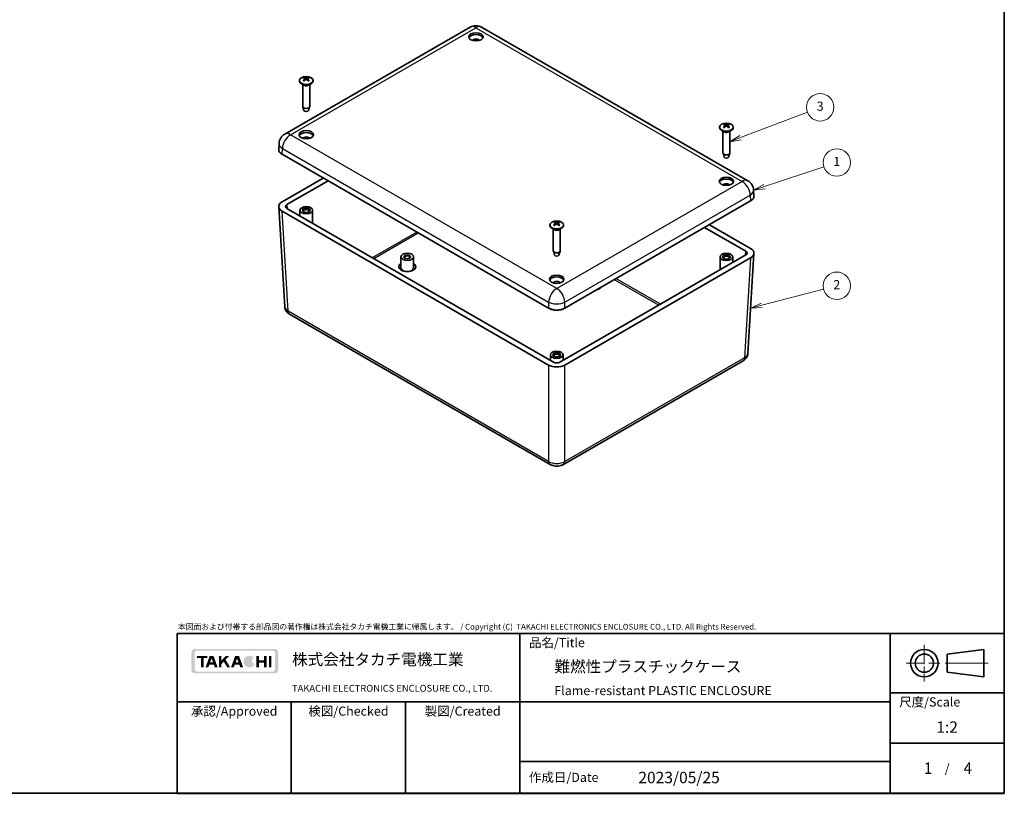
# Model space of a CAD drawing. Units: millimetres. Extents: x 29 to 3773, y 16 to 719.
# Drawn here: x 380 to 811, y 16 to 355 of the extents above; entities that cross this region are included whole.
import ezdxf
from ezdxf.enums import TextEntityAlignment as Align

# ---------------------------------------------------------------- set-up
doc = ezdxf.new("R2010")
doc.units = ezdxf.units.MM
doc.header["$LTSCALE"] = 2
doc.linetypes.add('CHAIN', pattern=[0.3543, 0.2362, -0.0295, 0.0591, -0.0295])
for name, color, linetype, lineweight in [('Border (ISO)', 7, 'Continuous', 35), ('Title (ISO)', 7, 'Continuous', 35), ('Visible (ISO)', 7, 'Continuous', 35), ('Visible Narrow (ISO)', 7, 'Continuous', 25)]:
    doc.layers.add(name, color=color, linetype=linetype, lineweight=lineweight)
doc.layers.add('Hatch (ISO)', color=1, linetype='Continuous', lineweight=18, true_color=0xff0000)
doc.layers.add('Symbol (TK)', color=100, linetype='Continuous', lineweight=18, true_color=0x00ff3f)
doc.styles.add('Note Text (TK)', font='MS PGothic.ttf')
doc.styles.add('Note Text (TK2)', font='MS PGothic.ttf')
doc.styles.add('takachi1', font='MS PGothic.ttf', dxfattribs={"height": 2.5})
doc.styles.add('文字スタイル67', font='arial.ttf')

# ---------------------------------------------------------------- blocks, each defined once
blk = doc.blocks.new('図面枠 tk図枠')
at = {"layer": 'Border (ISO)'}
for p in [(405.5, 289), (14.5, 8)]:
    blk.add_line(p, (405.5, 8), dxfattribs=at)
blk = doc.blocks.new('表題欄 tk表題欄')
at = {"layer": 'Hatch (ISO)'}
h = blk.add_hatch(color=256, dxfattribs=at)
edge = h.paths.add_edge_path(flags=0)
edge.add_arc((95.58, 236.3), 0.596, 270, 360)
edge.add_line((96.17, 236.3), (96.17, 239.71))
edge.add_arc((95.58, 239.71), 0.596, 0, 90)
edge.add_line((95.58, 240.31), (79.14, 240.31))
edge.add_arc((79.14, 239.71), 0.596, 90, 180)
edge.add_line((78.54, 239.71), (78.54, 236.3))
edge.add_arc((79.14, 236.3), 0.596, 180, 270)
edge.add_line((79.14, 235.7), (95.58, 235.7))
edge = h.paths.add_edge_path()
edge.add_line((77.84, 239.96), (77.84, 236.05))
edge.add_arc((78.54, 236.05), 0.702, 180, 270)
edge.add_line((78.54, 235.35), (96.17, 235.35))
edge.add_arc((96.17, 236.05), 0.702, 270, 360)
edge.add_line((96.87, 236.05), (96.87, 239.96))
edge.add_arc((96.17, 239.96), 0.702, 0, 90)
edge.add_line((96.17, 240.66), (78.54, 240.66))
edge.add_arc((78.54, 239.96), 0.702, 90, 180)
for points in [[(79.07, 239.15), (79.07, 238.66), (79.92, 238.66), (79.92, 236.66), (80.51, 236.66), (80.51, 238.66), (81.36, 238.66), (81.36, 239.15)], [(85.68, 236.66), (84.94, 237.89), (84.42, 237.32), (84.42, 236.66), (83.9, 236.66), (83.9, 239.15), (84.42, 239.15), (84.42, 238.1), (85.39, 239.15), (86.11, 239.15), (85.32, 238.3), (86.3, 236.66)], [(92.09, 239.15), (92.09, 236.66), (92.61, 236.66), (92.61, 237.66), (93.77, 237.66), (93.77, 236.66), (94.29, 236.66), (94.29, 239.15), (93.77, 239.15), (93.77, 238.15), (92.61, 238.15), (92.61, 239.15)], [(94.84, 239.15), (94.84, 236.66), (95.36, 236.66), (95.36, 239.15)]]:
    blk.add_hatch(color=256, dxfattribs=at).paths.add_polyline_path(points)
h = blk.add_hatch(color=256, dxfattribs=at)
h.paths.add_polyline_path([(82.59, 237.71), (81.95, 237.71), (82.27, 238.58)], flags=0)
h.paths.add_polyline_path([(82.78, 237.2), (81.76, 237.2), (81.57, 236.66), (80.95, 236.66), (81.86, 239.15), (82.68, 239.15), (83.59, 236.66), (82.98, 236.66)])
h = blk.add_hatch(color=256, dxfattribs=at)
h.paths.add_polyline_path([(87.53, 237.71), (88.16, 237.71), (87.85, 238.58)], flags=0)
h.paths.add_polyline_path([(87.14, 236.66), (87.34, 237.2), (88.35, 237.2), (88.55, 236.66), (89.17, 236.66), (88.25, 239.15), (87.44, 239.15), (86.52, 236.66)])
h = blk.add_hatch(color=256, dxfattribs=at)
edge = h.paths.add_edge_path()
edge.add_arc((90.52, 237.9), 1.27, 38.5505, 336.582)
edge.add_line((91.69, 237.4), (91.17, 237.62))
edge.add_ellipse((90.52, 237.9), major_axis=(0, -0.8), ratio=0.867347, start_angle=124.651, end_angle=429.4109, ccw=False)
edge.add_line((91.09, 238.36), (91.52, 238.7))
at = {"layer": 'Title (ISO)'}
for p, q in [((74.71, 244.05), (255.71, 244.05)), ((74.71, 209.05), (74.71, 244.05)), ((149.71, 244.05), (149.71, 209.05)), ((230.71, 244.05), (230.71, 209.05)), ((255.71, 244.05), (255.71, 209.05)), ((243.21, 239.55), (251.21, 240.55)), ((243.21, 239.55), (243.21, 235.55)), ((251.21, 234.55), (251.21, 240.55)), ((243.21, 235.55), (251.21, 234.55)), ((230.71, 231.05), (255.71, 231.05)), ((74.71, 229.05), (230.71, 229.05)), ((99.71, 229.05), (99.71, 209.05)), ((124.71, 229.05), (124.71, 209.05)), ((230.71, 220.05), (255.71, 220.05)), ((149.71, 216.05), (230.71, 216.05)), ((255.71, 209.05), (74.71, 209.05))]:
    blk.add_line(p, q, dxfattribs=at)
at = {"layer": 'Title (ISO)', "color": 4, "linetype": 'CHAIN', "lineweight": 18, "ltscale": 8.88956, "true_color": 0x00ffff}
blk.add_line((238.21, 241.55), (238.21, 233.55), dxfattribs=at)
at = {"layer": 'Title (ISO)', "color": 4, "linetype": 'CHAIN', "lineweight": 18, "ltscale": 20.001633, "true_color": 0x00ffff}
blk.add_line((252.21, 237.55), (234.21, 237.55), dxfattribs=at)
at = {"layer": 'Title (ISO)'}
for radius in [3, 2]:
    blk.add_circle((238.21, 237.55), radius, dxfattribs=at)
at = {"layer": 'Title (ISO)', "color": 1, "true_color": 0xff0000, "char_height": 2, "line_spacing_factor": 1.5, "style": 'Note Text (TK)'}
for s, insert, attachment_point in [('\\fＭＳ Ｐゴシック|b0|i0;\\H2.0000;品名/Title', (151.71, 242.05), 4), ('\\fＭＳ Ｐゴシック|b0|i0;\\H2.0000;尺度/Scale', (232.71, 229.05), 4), ('\\fＭＳ Ｐゴシック|b0|i0;\\H2.0000;承認/Approved', (87.21, 227.05), 5), ('\\fＭＳ Ｐゴシック|b0|i0;\\H2.0000;検図/Checked', (112.21, 227.05), 5), ('\\fＭＳ Ｐゴシック|b0|i0;\\H2.0000;製図/Created', (137.21, 227.05), 5), ('\\fＭＳ Ｐゴシック|b0|i0;\\H2.0000;作成日/Date', (151.71, 212.55), 4)]:
    blk.add_mtext(s, dxfattribs=dict(at, insert=insert, attachment_point=attachment_point))
at = {"layer": 'Title (ISO)', "color": 7, "line_spacing_factor": 1.5, "style": 'Note Text (TK)'}
for s, insert, char_height, attachment_point in [('株式会社タカチ電機工業', (99.87, 238.05), 2.5, 4), ('\\fArial|b0|i0;\\H1.4986;TAKACHI ELECTRONICS ENCLOSURE CO., LTD.', (99.87, 232.05), 1.4986, 4), ('\\fＭＳ Ｐゴシック|b0|i0;\\H2.0000;/', (243.21, 214.55), 2, 5)]:
    blk.add_mtext(s, dxfattribs=dict(at, insert=insert, char_height=char_height, attachment_point=attachment_point))
at = {"layer": 'Title (ISO)', "color": 7}
for tag, p, height, style in [('<品名>_001', (157.28, 235.56), 2.5, 'Note Text (TK)'), ('<Title>_001', (157.25, 230.55), 2, '文字スタイル67'), ('<尺度>_001', (240.82, 222.3), 2.5, 'Note Text (TK)'), ('<ページ_No.>_001', (238.1, 213.3), 2.5, 'Note Text (TK)'), ('<総ページ数>_001', (246.79, 213.3), 2.5, 'Note Text (TK)'), ('作成日_001', (175.66, 211.26), 2.5, 'Note Text (TK)')]:
    blk.add_attdef(tag, p, '', height=height, dxfattribs=dict(at, style=style))
at = {"layer": 'Title (ISO)', "color": 7, "style": 'Note Text (TK)'}
blk.add_attdef('<承認>', text='', height=2.5, dxfattribs=at).set_placement((87.21, 217.05), align=Align.MIDDLE_CENTER)
blk = doc.blocks.new('バルーン1')
at = {"layer": 'Symbol (TK)', "color": 100, "true_color": 0x00ff40}
for p, q in [((347.78, 151.56), (362.41, 157.13)), ((347.6, 152.02), (345.45, 150.67)), ((347.78, 151.56), (345.45, 150.67)), ((345.45, 150.67), (347.96, 151.09))]:
    blk.add_line(p, q, dxfattribs=at)
at = {"layer": 'Symbol (TK)'}
blk.add_circle((365.21, 158.2), 3, dxfattribs=at)
at = {"layer": 'Symbol (TK)', "color": 7, "insert": (365.21, 158.19), "char_height": 2, "attachment_point": 5, "style": 'Note Text (TK2)'}
blk.add_mtext('3', dxfattribs=at)
blk = doc.blocks.new('バルーン2')
at = {"layer": 'Symbol (TK)', "color": 100, "true_color": 0x00ff40}
for p, q in [((353.02, 140.84), (366.01, 145.17)), ((352.87, 141.31), (350.65, 140.05)), ((353.02, 140.84), (350.65, 140.05)), ((350.65, 140.05), (353.18, 140.37))]:
    blk.add_line(p, q, dxfattribs=at)
at = {"layer": 'Symbol (TK)'}
blk.add_circle((368.85, 146.12), 3, dxfattribs=at)
at = {"layer": 'Symbol (TK)', "color": 7, "insert": (368.85, 146.09), "char_height": 2, "attachment_point": 5, "style": 'Note Text (TK2)'}
blk.add_mtext('1', dxfattribs=at)
blk = doc.blocks.new('バルーン3')
at = {"layer": 'Symbol (TK)', "color": 100, "true_color": 0x00ff40}
for p, q in [((352.43, 114.87), (365.96, 118.39)), ((352.3, 115.35), (350.01, 114.24)), ((352.43, 114.87), (350.01, 114.24)), ((350.01, 114.24), (352.55, 114.38))]:
    blk.add_line(p, q, dxfattribs=at)
at = {"layer": 'Symbol (TK)'}
blk.add_circle((368.85, 119.14), 3, dxfattribs=at)
at = {"layer": 'Symbol (TK)', "color": 7, "insert": (368.85, 119.12), "char_height": 2, "attachment_point": 5, "style": 'Note Text (TK2)'}
blk.add_mtext('2', dxfattribs=at)

msp = doc.modelspace()

# ---------------------------------------------------------------- linework, layer by layer
at = {"layer": 'Visible (ISO)'}
for p, q in [((496.1248, 304.6401), (577.2897, 351.5006)), ((582.2897, 351.5006), (698.8098, 284.2277)), ((502.5434, 328.1525), (502.5434, 327.9484)), ((505.035, 328.8706), (505.0922, 328.338)), ((506.0518, 328.8669), (505.9943, 328.331)), ((508.5434, 328.1525), (508.5434, 327.9484)), ((504.4621, 326.1232), (503.4221, 326.7236)), ((504.0434, 326.3649), (504.0434, 316.8032)), ((506.6248, 326.1232), (507.6648, 326.7236)), ((507.0434, 326.3649), (507.0434, 316.8032)), ((504.5525, 314.9918), (504.0644, 316.6588)), ((506.5344, 314.9918), (507.0225, 316.6588)), ((686.3912, 307.7401), (686.3912, 307.536)), ((688.3098, 305.7108), (687.2699, 306.3112)), ((687.8912, 305.9525), (687.8912, 296.3908)), ((688.8829, 308.4643), (688.9396, 307.9369)), ((689.8995, 308.4483), (689.8413, 307.9068)), ((690.4726, 305.7108), (691.5125, 306.3112)), ((690.8912, 305.9525), (690.8912, 296.3908)), ((692.3912, 307.7401), (692.3912, 307.536)), ((493.4736, 297.9611), (493.634, 300.6118)), ((611.6116, 228.457), (494.9347, 295.8205)), ((688.4003, 294.5794), (687.9122, 296.2464)), ((690.3821, 294.5794), (690.8702, 296.2464)), ((494.9347, 274.9973), (512.9681, 285.4089)), ((497.0599, 273.7733), (515.0907, 284.1834)), ((701.461, 277.5487), (701.3007, 280.1994)), ((493.4736, 272.8567), (496.1231, 229.0534)), ((613.7316, 204.7809), (497.0599, 272.1413)), ((700, 275.4081), (618.6784, 228.457)), ((611.6116, 203.5539), (494.9347, 270.9173)), ((502.7934, 268.8311), (502.7934, 271.3243)), ((508.2934, 265.6556), (508.2934, 271.3243)), ((612.145, 264.874), (612.145, 264.6699)), ((614.0636, 262.8447), (613.0237, 263.4451)), ((613.645, 263.0864), (613.645, 253.5247)), ((614.637, 265.6039), (614.6931, 265.0809)), ((615.653, 265.5766), (615.5943, 265.0298)), ((616.2264, 262.8447), (617.2663, 263.4451)), ((616.645, 263.0864), (616.645, 253.5247)), ((618.145, 264.874), (618.145, 264.6699)), ((679.844, 263.771), (697.8748, 253.3609)), ((681.9666, 264.9965), (700, 254.5849)), ((546.9876, 250.9527), (546.9876, 246.2171)), ((552.4876, 250.9527), (552.4876, 246.2171)), ((614.154, 251.7134), (613.666, 253.3804)), ((616.1359, 251.7134), (616.624, 253.3804)), ((697.8748, 251.7289), (616.5583, 204.7809)), ((700, 250.5049), (618.6784, 203.5539)), ((686.6412, 245.2432), (686.6412, 250.9119)), ((692.1412, 248.4186), (692.1412, 250.9119)), ((701.461, 252.4443), (698.8116, 208.641)), ((611.6116, 228.457), (611.963, 228.2541)), ((618.327, 228.2541), (618.6784, 228.457)), ((498.202, 225.8607), (612.2316, 160.0256)), ((612.395, 205.5526), (612.395, 208.0458)), ((617.895, 205.5526), (617.895, 208.0458)), ((618.0583, 160.0256), (696.7326, 205.4483))]:
    msp.add_line(p, q, dxfattribs=at)
for centre, start, end in [((579.7897, 347.1705), 60, 120), ((498.6248, 300.31), 120, 176.538708), ((696.3098, 279.8975), 3.461292, 60)]:
    msp.add_arc(centre, 5, start, end, dxfattribs=at)
for centre, major_axis in [((579.7897, 347.2585), (-3.15, 0)), ((505.5434, 328.1525), (3, 0)), ((505.5434, 304.3924), (-3.15, 0)), ((689.3912, 307.7401), (3, 0)), ((689.3912, 283.98), (-3.15, 0)), ((505.5434, 271.3243), (-2.75, 0)), ((505.5434, 271.3243), (-1.7, 0)), ((615.145, 264.874), (3, 0)), ((549.7376, 250.9527), (-2.75, 0)), ((549.7376, 250.9527), (-1.45, 0)), ((689.3912, 250.9119), (-2.75, 0)), ((689.3912, 250.9119), (-1.7, 0)), ((615.145, 241.114), (-3.15, 0)), ((615.145, 208.0458), (-2.75, 0)), ((615.145, 208.0458), (-1.7, 0))]:
    msp.add_ellipse(centre, major_axis=major_axis, ratio=0.57735027, dxfattribs=at)
for centre, major_axis, ratio, start_param, end_param in [((579.7897, 346.442), (3.15, 0), 0.57735027, 0.22640768, 2.91518497), ((579.7897, 345.2581), (-1.7, 0), 0.57735027, 3.5773526, 5.84742536), ((505.5434, 327.9484), (3, 0), 0.57735027, 3.14159265, 6.28318531), ((505.6658, 324.3353), (-2.1984, -5.0388), 0.60237058, 3.95460528, 4.16478059), ((505.6668, 324.4652), (2.8998, -4.6704), 0.49655511, 2.43318747, 2.64336278), ((505.4314, 324.4717), (3.2756, 4.4151), 0.55178597, 0.94445707, 1.15463239), ((505.4304, 324.3299), (-2.5343, 4.8785), 0.64768198, 5.61895145, 5.82912676), ((505.6565, 324.4712), (3.2413, -4.4402), 0.5470432, 1.99195975, 2.20213506), ((505.6554, 324.3293), (-2.5722, -4.8586), 0.65242475, 3.59995875, 3.81013406), ((505.4201, 324.3359), (-2.1626, 5.0542), 0.59719389, 5.2634909, 5.47366621), ((505.4211, 324.4658), (2.9331, 4.6496), 0.5017318, 0.50254471, 0.71272002), ((505.5434, 316.8032), (1.5, 0), 0.57735027, 3.14159267, 6.28318531), ((505.5434, 315.0886), (-1.005, 0), 0.57735027, 0.1674567, 2.97413595), ((689.3912, 307.536), (3, 0), 0.57735027, 3.14159265, 6.28318531), ((689.5119, 303.9218), (-2.2582, -5.0122), 0.61088542, 3.96057914, 4.17075446), ((689.5161, 304.0518), (2.8448, -4.7042), 0.48785907, 2.44022004, 2.65039535), ((689.281, 304.0602), (3.3326, 4.3721), 0.55957119, 0.95292717, 1.16310249), ((689.2764, 303.9184), (-2.4718, 4.9104), 0.63969899, 5.62592236, 5.83609767), ((689.506, 304.0578), (3.1846, -4.4811), 0.5390602, 2.00011481, 2.21029012), ((689.5014, 303.916), (-2.6357, -4.8244), 0.66020998, 3.60731448, 3.81748979), ((689.2663, 303.9245), (-2.1037, 5.079), 0.58849786, 5.2691364, 5.47931172), ((689.2705, 304.0544), (2.9886, 4.6141), 0.51024664, 0.50986082, 0.72003613), ((505.5434, 303.5759), (3.15, 0), 0.57735027, 0.22640768, 2.91518497), ((505.5434, 302.392), (-1.7, 0), 0.57735027, 3.5773526, 5.84742536), ((498.4767, 297.8605), (-5.0061, 0), 0.5766475, 6.24832118, 7.06797448), ((689.3912, 296.3908), (1.5, 0), 0.57735027, 3.14159265, 6.28318531), ((689.3912, 294.6761), (-1.005, 0), 0.57735027, 0.1674567, 2.97413595), ((689.3912, 283.1635), (3.15, 0), 0.57735027, 0.22640768, 2.91518497), ((689.3912, 281.9796), (-1.7, 0), 0.57735027, 3.5773526, 5.84742536), ((696.458, 277.4481), (5.0061, 0), 0.5766475, 5.49839613, 6.31804944), ((498.4767, 272.9573), (-5.0061, 0), 0.5766475, 5.49839613, 7.06797448), ((498.4767, 272.9573), (-2.0024, 0), 0.5766475, 5.49839613, 7.06797448), ((505.5434, 270.9161), (1.2, 0), 0.57735027, 5.6890495, 10.01891377), ((615.145, 264.6699), (3, 0), 0.57735027, 3.14159265, 6.28318531), ((615.2642, 261.0549), (-2.3131, -4.9872), 0.61851617, 3.96618632, 4.17636163), ((615.2713, 261.1847), (2.795, -4.7339), 0.47986787, 2.44645504, 2.65663035), ((615.0364, 261.195), (3.3846, 4.332), 0.56653071, 0.9607912, 1.17096652), ((615.0286, 261.0532), (-2.4156, 4.9383), 0.63234603, 5.63205001, 5.84222532), ((615.2614, 261.1909), (3.1333, -4.5171), 0.53170725, 2.00735206, 2.21752737), ((615.2536, 261.0491), (-2.6938, -4.7922), 0.66716949, 3.61420795, 3.82438326), ((615.0187, 261.0594), (-2.0507, 5.1007), 0.58050666, 5.27409008, 5.48426539), ((615.0258, 261.1892), (3.0393, 4.5809), 0.51787738, 0.51665996, 0.72683527), ((696.458, 252.5449), (5.0061, 0), 0.5766475, 5.49839613, 7.06797448), ((549.7376, 250.7078), (1.15, 0), 0.57735027, 5.62095727, 10.087006), ((615.145, 253.5247), (1.5, 0), 0.57735027, 3.14159265, 6.28318531), ((615.145, 251.8101), (-1.005, 0), 0.57735027, 0.1674567, 2.97413595), ((689.3912, 250.5037), (1.2, 0), 0.57735027, 5.6890495, 10.01891377), ((696.458, 252.5449), (2.0024, 0), 0.5766475, 5.49839613, 7.06797448), ((549.7376, 246.6253), (3.75, 0), 0.57735027, 2.3940083, 7.03076966), ((615.145, 240.2975), (3.15, 0), 0.57735027, 0.22640768, 2.91518497), ((615.145, 239.1135), (-1.7, 0), 0.57735027, 3.5773526, 5.84742536), ((631.0549, 238.4603), (-3.75, 0), 0.57735027, 1.98898647, 2.72340251), ((615.145, 230.502), (5, 0), 0.5780539, 3.9275998, 5.49717816), ((615.145, 230.0913), (4.5, 0), 0.57735027, 3.92699082, 5.49778714), ((615.145, 207.6376), (1.2, 0), 0.57735027, 5.6890495, 10.01891377), ((615.145, 205.5988), (-5, 0), 0.5780539, 0.78600715, 2.3555855), ((615.145, 205.5988), (-2, 0), 0.5780539, 0.78600715, 2.3555855)]:
    msp.add_ellipse(centre, major_axis=major_axis, ratio=ratio, start_param=start_param, end_param=end_param, dxfattribs=at)
for points, knots in [([(504.219, 328.0893), (504.2252, 328.0958), (504.2324, 328.1016), (504.247, 328.1107), (504.2568, 328.1144), (504.2724, 328.116), (504.281, 328.1143), (504.2886, 328.1099), (504.2899, 328.109), (504.2912, 328.108)], [0.0116129883, 0.0116129883, 0.0116129883, 0.0116129883, 0.0144214186, 0.0144214186, 0.0180463258, 0.0180463258, 0.021619959, 0.021619959, 0.022385173, 0.022385173, 0.022385173, 0.022385173]), ([(504.568, 327.9432), (504.5542, 327.9495), (504.5407, 327.9559), (504.5052, 327.9734), (504.4835, 327.9847), (504.4415, 328.0078), (504.4211, 328.0197), (504.3817, 328.044), (504.3626, 328.0564), (504.3259, 328.0819), (504.3082, 328.0948), (504.2912, 328.108)], [4.593556586, 4.593556586, 4.593556586, 4.593556586, 4.627600399, 4.627600399, 4.684324956, 4.684324956, 4.741049513, 4.741049513, 4.79777407, 4.79777407, 4.854498626, 4.854498626, 4.854498626, 4.854498626]), ([(504.5388, 329.434), (504.5459, 329.4328), (504.5539, 329.4299), (504.5696, 329.4215), (504.5799, 329.4136), (504.5956, 329.3971), (504.6039, 329.3856), (504.6141, 329.3667), (504.6184, 329.3565), (504.6211, 329.347)], [0.0116129883, 0.0116129883, 0.0116129883, 0.0116129883, 0.0144214186, 0.0144214186, 0.0180463258, 0.0180463258, 0.021619959, 0.021619959, 0.0245028983, 0.0245028983, 0.0245028983, 0.0245028983]), ([(504.9735, 328.9488), (504.9936, 328.9381), (505.0107, 328.9238), (505.0322, 328.8913), (505.0367, 328.873), (505.0338, 328.8377), (505.0263, 328.8184), (505.0022, 328.7859), (504.9882, 328.7723), (504.9721, 328.7603)], [0, 0, 0, 0, 0.0090900953, 0.0090900953, 0.0181801906, 0.0181801906, 0.0272821747, 0.0272821747, 0.0342911218, 0.0342911218, 0.0342911218, 0.0342911218]), ([(505.3778, 328.5241), (505.4003, 328.538), (505.4283, 328.5497), (505.4889, 328.5646), (505.5215, 328.5677), (505.582, 328.5658), (505.6141, 328.5606), (505.6657, 328.544), (505.6865, 328.5343), (505.7042, 328.5233)], [0, 0, 0, 0, 0.0090900953, 0.0090900953, 0.0181801906, 0.0181801906, 0.0272821747, 0.0272821747, 0.0342911218, 0.0342911218, 0.0342911218, 0.0342911218]), ([(505.7091, 329.1822), (505.6866, 329.1729), (505.6586, 329.1649), (505.598, 329.1549), (505.5654, 329.1529), (505.5048, 329.1542), (505.4728, 329.1578), (505.4212, 329.169), (505.4004, 329.1755), (505.3827, 329.183)], [0, 0, 0, 0, 0.0090900953, 0.0090900953, 0.0181801906, 0.0181801906, 0.0272821747, 0.0272821747, 0.0342911218, 0.0342911218, 0.0342911218, 0.0342911218]), ([(506.1134, 328.7575), (506.0933, 328.7728), (506.0762, 328.7909), (506.0547, 328.8283), (506.0502, 328.8476), (506.0531, 328.8823), (506.0606, 328.9), (506.0847, 328.9271), (506.0987, 328.9375), (506.1148, 328.9459)], [0, 0, 0, 0, 0.0090900953, 0.0090900953, 0.0181801906, 0.0181801906, 0.0272821747, 0.0272821747, 0.0342911218, 0.0342911218, 0.0342911218, 0.0342911218]), ([(506.4765, 329.3423), (506.4792, 329.3518), (506.4835, 329.3621), (506.4939, 329.3809), (506.5022, 329.3923), (506.5181, 329.4087), (506.5284, 329.4166), (506.5443, 329.425), (506.5523, 329.4278), (506.5595, 329.429)], [0.032915009, 0.032915009, 0.032915009, 0.032915009, 0.0357979483, 0.0357979483, 0.0393715816, 0.0393715816, 0.0429964888, 0.0429964888, 0.0458049191, 0.0458049191, 0.0458049191, 0.0458049191]), ([(506.7879, 328.102), (506.7707, 328.0889), (506.7528, 328.076), (506.7156, 328.0507), (506.6963, 328.0384), (506.6565, 328.0142), (506.6359, 328.0024), (506.5935, 327.9795), (506.5717, 327.9684), (506.5358, 327.951), (506.522, 327.9446), (506.508, 327.9383)], [2.999501823, 2.999501823, 2.999501823, 2.999501823, 3.056219421, 3.056219421, 3.112937019, 3.112937019, 3.169654617, 3.169654617, 3.226372216, 3.226372216, 3.260783587, 3.260783587, 3.260783587, 3.260783587]), ([(506.7879, 328.102), (506.7891, 328.1029), (506.7903, 328.1037), (506.7977, 328.108), (506.8062, 328.1097), (506.8217, 328.108), (506.8315, 328.1043), (506.8459, 328.0951), (506.853, 328.0893), (506.8592, 328.0827)], [0.0350843763, 0.0350843763, 0.0350843763, 0.0350843763, 0.0357979483, 0.0357979483, 0.0393715816, 0.0393715816, 0.0429964888, 0.0429964888, 0.0458049191, 0.0458049191, 0.0458049191, 0.0458049191]), ([(688.0525, 307.6879), (688.0588, 307.6944), (688.0661, 307.7002), (688.0809, 307.7091), (688.0909, 307.7127), (688.1067, 307.7142), (688.1154, 307.7124), (688.1232, 307.7079), (688.1247, 307.7068), (688.1262, 307.7056)], [0.0116129883, 0.0116129883, 0.0116129883, 0.0116129883, 0.0144214186, 0.0144214186, 0.0180463258, 0.0180463258, 0.021619959, 0.021619959, 0.0224725424, 0.0224725424, 0.0224725424, 0.0224725424]), ([(688.3978, 307.5392), (688.3844, 307.5455), (688.3713, 307.5519), (688.3365, 307.5695), (688.3152, 307.5809), (688.2738, 307.6044), (688.2537, 307.6164), (688.2149, 307.641), (688.1962, 307.6536), (688.1601, 307.6793), (688.1428, 307.6924), (688.1262, 307.7057)], [4.594164644, 4.594164644, 4.594164644, 4.594164644, 4.62758504, 4.62758504, 4.684321201, 4.684321201, 4.741057362, 4.741057362, 4.797793522, 4.797793522, 4.854529683, 4.854529683, 4.854529683, 4.854529683]), ([(688.4056, 309.0298), (688.4127, 309.0286), (688.4205, 309.0256), (688.4361, 309.0171), (688.4462, 309.009), (688.4617, 308.9924), (688.4698, 308.9809), (688.4799, 308.9619), (688.4841, 308.9516), (688.4868, 308.9421)], [0.0116129883, 0.0116129883, 0.0116129883, 0.0116129883, 0.0144214186, 0.0144214186, 0.0180463258, 0.0180463258, 0.021619959, 0.021619959, 0.0245028983, 0.0245028983, 0.0245028983, 0.0245028983]), ([(688.8237, 308.5411), (688.8435, 308.5302), (688.8601, 308.5158), (688.8808, 308.4831), (688.8848, 308.4648), (688.8811, 308.4295), (688.8731, 308.4103), (688.8482, 308.378), (688.8339, 308.3645), (688.8176, 308.3527)], [0, 0, 0, 0, 0.0090900953, 0.0090900953, 0.0181801906, 0.0181801906, 0.0272821747, 0.0272821747, 0.0342911218, 0.0342911218, 0.0342911218, 0.0342911218]), ([(689.2174, 308.1131), (689.2402, 308.1268), (689.2684, 308.1383), (689.3293, 308.1527), (689.362, 308.1555), (689.4225, 308.1531), (689.4544, 308.1476), (689.5057, 308.1306), (689.5263, 308.1208), (689.5437, 308.1096)], [0, 0, 0, 0, 0.0090900953, 0.0090900953, 0.0181801906, 0.0181801906, 0.0272821747, 0.0272821747, 0.0342911218, 0.0342911218, 0.0342911218, 0.0342911218]), ([(689.565, 308.7684), (689.5422, 308.7592), (689.514, 308.7515), (689.4531, 308.742), (689.4204, 308.7403), (689.3599, 308.7421), (689.328, 308.7459), (689.2767, 308.7576), (689.2561, 308.7643), (689.2387, 308.7719)], [0, 0, 0, 0, 0.0090900953, 0.0090900953, 0.0181801906, 0.0181801906, 0.0272821747, 0.0272821747, 0.0342911218, 0.0342911218, 0.0342911218, 0.0342911218]), ([(689.9587, 308.3404), (689.9389, 308.3558), (689.9223, 308.374), (689.9016, 308.4116), (689.8976, 308.431), (689.9014, 308.4656), (689.9093, 308.4832), (689.9342, 308.5102), (689.9485, 308.5205), (689.9648, 308.5288)], [0, 0, 0, 0, 0.0090900953, 0.0090900953, 0.0181801906, 0.0181801906, 0.0272821747, 0.0272821747, 0.0342911218, 0.0342911218, 0.0342911218, 0.0342911218]), ([(690.6224, 307.6796), (690.6049, 307.6666), (690.5866, 307.6539), (690.5488, 307.6289), (690.5292, 307.6167), (690.4887, 307.5928), (690.4678, 307.5812), (690.4248, 307.5586), (690.4027, 307.5476), (690.366, 307.5304), (690.3518, 307.524), (690.3374, 307.5177)], [2.999533272, 2.999533272, 2.999533272, 2.999533272, 3.05623935, 3.05623935, 3.112945428, 3.112945428, 3.169651507, 3.169651507, 3.226357585, 3.226357585, 3.261368105, 3.261368105, 3.261368105, 3.261368105]), ([(690.3419, 308.9221), (690.3447, 308.9316), (690.349, 308.9418), (690.3595, 308.9606), (690.368, 308.9719), (690.3841, 308.9882), (690.3946, 308.996), (690.4107, 309.0042), (690.4188, 309.0069), (690.4261, 309.0081)], [0.032915009, 0.032915009, 0.032915009, 0.032915009, 0.0357979483, 0.0357979483, 0.0393715816, 0.0393715816, 0.0429964888, 0.0429964888, 0.0458049191, 0.0458049191, 0.0458049191, 0.0458049191]), ([(690.6224, 307.6796), (690.6235, 307.6804), (690.6246, 307.6811), (690.6317, 307.6853), (690.6401, 307.6869), (690.6554, 307.6851), (690.665, 307.6813), (690.6792, 307.672), (690.6861, 307.6661), (690.6922, 307.6594)], [0.0351687473, 0.0351687473, 0.0351687473, 0.0351687473, 0.0357979483, 0.0357979483, 0.0393715816, 0.0393715816, 0.0429964888, 0.0429964888, 0.0458049191, 0.0458049191, 0.0458049191, 0.0458049191]), ([(613.7935, 264.8319), (613.8, 264.8384), (613.8073, 264.8441), (613.8223, 264.853), (613.8324, 264.8565), (613.8485, 264.8578), (613.8573, 264.856), (613.8654, 264.8513), (613.867, 264.8501), (613.8686, 264.8488)], [0.0116129883, 0.0116129883, 0.0116129883, 0.0116129883, 0.0144214186, 0.0144214186, 0.0180463258, 0.0180463258, 0.021619959, 0.021619959, 0.022553544, 0.022553544, 0.022553544, 0.022553544]), ([(614.1354, 264.6809), (614.1225, 264.6871), (614.1097, 264.6935), (614.0755, 264.7113), (614.0545, 264.7228), (614.0137, 264.7466), (613.9939, 264.7587), (613.9558, 264.7836), (613.9373, 264.7963), (613.9019, 264.8222), (613.8849, 264.8354), (613.8687, 264.8488)], [4.594730185, 4.594730185, 4.594730185, 4.594730185, 4.627570697, 4.627570697, 4.684317418, 4.684317418, 4.741064139, 4.741064139, 4.79781086, 4.79781086, 4.85455758, 4.85455758, 4.85455758, 4.85455758]), ([(614.1769, 266.1711), (614.1839, 266.1698), (614.1917, 266.1668), (614.207, 266.1581), (614.217, 266.15), (614.2323, 266.1333), (614.2403, 266.1217), (614.2503, 266.1026), (614.2544, 266.0923), (614.257, 266.0828)], [0.0116129883, 0.0116129883, 0.0116129883, 0.0116129883, 0.0144214186, 0.0144214186, 0.0180463258, 0.0180463258, 0.021619959, 0.021619959, 0.0245028983, 0.0245028983, 0.0245028983, 0.0245028983]), ([(614.5798, 265.6793), (614.5993, 265.6682), (614.6156, 265.6537), (614.6354, 265.6209), (614.639, 265.6025), (614.6345, 265.5673), (614.6261, 265.5481), (614.6006, 265.516), (614.586, 265.5027), (614.5695, 265.4909)], [0, 0, 0, 0, 0.0090900953, 0.0090900953, 0.0181801906, 0.0181801906, 0.0272821747, 0.0272821747, 0.0342911218, 0.0342911218, 0.0342911218, 0.0342911218]), ([(614.9638, 265.2483), (614.9868, 265.2619), (615.0153, 265.2732), (615.0765, 265.2871), (615.1092, 265.2897), (615.1696, 265.2868), (615.2014, 265.2811), (615.2524, 265.2637), (615.2728, 265.2537), (615.29, 265.2424)], [0, 0, 0, 0, 0.0090900953, 0.0090900953, 0.0181801906, 0.0181801906, 0.0272821747, 0.0272821747, 0.0342911218, 0.0342911218, 0.0342911218, 0.0342911218]), ([(615.3262, 265.901), (615.3032, 265.892), (615.2747, 265.8845), (615.2135, 265.8755), (615.1808, 265.8739), (615.1204, 265.8763), (615.0885, 265.8803), (615.0376, 265.8923), (615.0172, 265.8992), (615, 265.9069)], [0, 0, 0, 0, 0.0090900953, 0.0090900953, 0.0181801906, 0.0181801906, 0.0272821747, 0.0272821747, 0.0342911218, 0.0342911218, 0.0342911218, 0.0342911218]), ([(615.7102, 265.47), (615.6907, 265.4856), (615.6744, 265.504), (615.6545, 265.5417), (615.651, 265.5611), (615.6555, 265.5957), (615.6639, 265.6133), (615.6894, 265.64), (615.704, 265.6502), (615.7205, 265.6584)], [0, 0, 0, 0, 0.0090900953, 0.0090900953, 0.0181801906, 0.0181801906, 0.0272821747, 0.0272821747, 0.0342911218, 0.0342911218, 0.0342911218, 0.0342911218]), ([(616.364, 264.8046), (616.3461, 264.7918), (616.3275, 264.7791), (616.2891, 264.7544), (616.2692, 264.7423), (616.2281, 264.7187), (616.2069, 264.7073), (616.1634, 264.685), (616.141, 264.6741), (616.1037, 264.6571), (616.0891, 264.6507), (616.0743, 264.6444)], [2.999561958, 2.999561958, 2.999561958, 2.999561958, 3.056257641, 3.056257641, 3.112953324, 3.112953324, 3.169649008, 3.169649008, 3.226344691, 3.226344691, 3.261886775, 3.261886775, 3.261886775, 3.261886775]), ([(616.1115, 266.0488), (616.1143, 266.0583), (616.1188, 266.0684), (616.1294, 266.0872), (616.138, 266.0984), (616.1542, 266.1146), (616.1649, 266.1223), (616.1811, 266.1304), (616.1893, 266.1331), (616.1967, 266.1341)], [0.032915009, 0.032915009, 0.032915009, 0.032915009, 0.0357979483, 0.0357979483, 0.0393715816, 0.0393715816, 0.0429964888, 0.0429964888, 0.0458049191, 0.0458049191, 0.0458049191, 0.0458049191]), ([(616.364, 264.8046), (616.3649, 264.8053), (616.3658, 264.8059), (616.3728, 264.8099), (616.3811, 264.8115), (616.3961, 264.8095), (616.4056, 264.8057), (616.4196, 264.7963), (616.4264, 264.7903), (616.4324, 264.7836)], [0.0352437797, 0.0352437797, 0.0352437797, 0.0352437797, 0.0357979483, 0.0357979483, 0.0393715816, 0.0393715816, 0.0429964888, 0.0429964888, 0.0458049191, 0.0458049191, 0.0458049191, 0.0458049191]), ([(496.1231, 229.0534), (496.1422, 228.7367), (496.2032, 228.4256), (496.3903, 227.8487), (496.5156, 227.583), (496.8023, 227.1079), (496.9633, 226.8981), (497.301, 226.5285), (497.4776, 226.3684), (497.8364, 226.0874), (498.0188, 225.9665), (498.202, 225.8607)], [0.03486413, 0.03486413, 0.03486413, 0.03486413, 0.184849139, 0.184849139, 0.334834148, 0.334834148, 0.484819157, 0.484819157, 0.634804167, 0.634804167, 0.784789176, 0.784789176, 0.784789176, 0.784789176]), ([(696.7326, 205.4483), (696.9159, 205.5541), (697.0982, 205.675), (697.457, 205.9559), (697.6337, 206.1161), (697.9713, 206.4857), (698.1324, 206.6955), (698.4191, 207.1706), (698.5444, 207.4363), (698.7314, 208.0132), (698.7924, 208.3243), (698.8116, 208.641)], [-0.784789176, -0.784789176, -0.784789176, -0.784789176, -0.634804167, -0.634804167, -0.484819157, -0.484819157, -0.334834148, -0.334834148, -0.184849139, -0.184849139, -0.03486413, -0.03486413, -0.03486413, -0.03486413]), ([(612.2316, 160.0256), (612.6151, 159.8042), (613.0025, 159.6477), (613.779, 159.4192), (614.1687, 159.348), (614.9495, 159.2766), (615.3405, 159.2766), (616.1213, 159.348), (616.511, 159.4192), (617.2874, 159.6477), (617.6748, 159.8042), (618.0583, 160.0256)], [-0.78478918, -0.78478918, -0.78478918, -0.78478918, -0.47087351, -0.47087351, -0.15695784, -0.15695784, 0.15695784, 0.15695784, 0.47087351, 0.47087351, 0.78478918, 0.78478918, 0.78478918, 0.78478918])]:
    msp.add_open_spline(points, degree=3, knots=knots, dxfattribs=at)
for points, weights in [([(504.6967, 329.0843), (504.6605, 329.2101), (504.6211, 329.347)], [1.19482878742, 1.17870482716, 1.16072439926]), ([(506.4765, 329.3423), (506.4371, 329.2073), (506.4008, 329.083)], [1.1607243992, 1.17849606166, 1.19445411601]), ([(688.5624, 308.6738), (688.5262, 308.8022), (688.4868, 308.9421)], [1.19548211495, 1.17906952793, 1.16072439926]), ([(690.3419, 308.9221), (690.3025, 308.7898), (690.2662, 308.668)], [1.1607243992, 1.17816565435, 1.19386011101]), ([(614.3326, 265.8091), (614.2965, 265.9399), (614.257, 266.0828)], [1.19610998482, 1.17942082398, 1.16072439926]), ([(616.1115, 266.0488), (616.0721, 265.919), (616.0357, 265.7991)], [1.1607243992, 1.1778827489, 1.19335050831])]:
    msp.add_rational_spline(points, weights, degree=2, dxfattribs=at)
at = {"layer": 'Visible Narrow (ISO)'}
for p, q in [((498.6248, 304.3924), (579.7897, 351.253)), ((579.7897, 351.253), (696.3098, 283.98)), ((504.9721, 328.7603), (505.0084, 328.2795)), ((505.3827, 329.183), (505.335, 328.4975)), ((505.7091, 329.1822), (505.7568, 328.49)), ((506.1134, 328.7575), (506.0765, 328.2727)), ((688.8176, 308.3527), (688.8529, 307.8782)), ((689.2387, 308.7719), (689.191, 308.0971)), ((689.565, 308.7684), (689.6127, 308.0646)), ((689.9587, 308.3404), (689.9208, 307.8488)), ((615.145, 237.1195), (498.6248, 304.3924)), ((494.9347, 295.8205), (495.0915, 298.4124)), ((495.0915, 298.4124), (611.6116, 231.1395)), ((696.3098, 283.98), (615.145, 237.1195)), ((618.6784, 231.1395), (699.8432, 278)), ((699.8432, 278), (700, 275.4081)), ((497.0599, 273.7733), (497.1622, 272.0823)), ((497.582, 227.1493), (494.9347, 270.9173)), ((614.5695, 265.4909), (614.6039, 265.022)), ((615, 265.9069), (614.9523, 265.2416)), ((615.3262, 265.901), (615.3739, 265.1862)), ((615.7102, 265.47), (615.6713, 264.9721)), ((553.8888, 261.7833), (534.4447, 250.5572)), ((535.1392, 250.1562), (554.5834, 261.3823)), ((700, 250.5049), (697.3527, 206.7369)), ((697.7725, 251.6699), (697.8748, 253.3609)), ((660.49, 230.1448), (641.0458, 241.3709)), ((640.3513, 240.9699), (659.7954, 229.7438)), ((611.6116, 231.1395), (611.6116, 228.457)), ((618.6784, 228.457), (618.6784, 231.1395)), ((611.6116, 161.3142), (497.582, 227.1493)), ((611.963, 228.2725), (611.963, 228.2541)), ((618.327, 228.2541), (618.327, 228.2725)), ((611.6116, 203.5539), (611.6116, 161.3142)), ((697.3527, 206.7369), (618.6784, 161.3142)), ((618.6784, 161.3142), (618.6784, 203.5539))]:
    msp.add_line(p, q, dxfattribs=at)
for centre, major_axis, ratio, start_param, end_param in [((579.7897, 347.1705), (-2.5, 4.3301), 0.57735027, 5.49778714, 6.28318531), ((579.7897, 347.1705), (2.5, 4.3301), 0.57735027, 0, 0.78539816), ((505.5434, 328.6693), (1.6624, 0), 0.57735027, 3.79055037, 4.05479967), ((505.5434, 328.6693), (-1.6624, 0), 0.57735027, 5.3613467, 5.625596), ((505.5434, 328.6296), (1.5475, 0), 0.57735027, 2.20934327, 2.43147892), ((505.5434, 328.6296), (1.5475, 0), 0.57735027, 0.70192548, 0.92361779), ((505.5434, 328.6693), (1.6624, 0), 0.57735027, 5.3613467, 5.625596), ((505.5434, 328.6693), (-1.6624, 0), 0.57735027, 3.79055037, 4.05479967), ((505.5434, 326.6898), (1.5, 0), 0.57735027, 3.69143924, 5.73333872), ((505.5434, 326.7475), (-1.5293, 0), 0.57735027, 0.78539816, 2.35619449), ((689.3912, 308.2569), (1.6624, 0), 0.57735027, 3.77620067, 4.04044998), ((689.3912, 308.2569), (-1.6624, 0), 0.57735027, 5.346997, 5.6112463), ((689.3912, 308.2172), (1.5475, 0), 0.57735027, 2.19499357, 2.41788817), ((689.3912, 308.2172), (1.5475, 0), 0.57735027, 0.68829096, 0.9092681), ((689.3912, 308.2569), (1.6624, 0), 0.57735027, 5.346997, 5.6112463), ((689.3912, 308.2569), (-1.6624, 0), 0.57735027, 3.77620067, 4.04044998), ((498.6248, 300.31), (-2.5, -4.3301), 0.57735027, 3.92699082, 5.46288056), ((498.6248, 300.31), (-2.5, 4.3301), 0.57735027, 5.49778714, 6.28318531), ((689.3912, 306.2774), (1.5, 0), 0.57735027, 3.69143924, 5.73333872), ((689.3912, 306.3351), (-1.5293, 0), 0.57735027, 0.78539816, 2.35619449), ((498.6248, 300.31), (-4.9909, 0.3019), 0.5766475, 0, 0.81965331), ((696.3098, 279.8975), (2.5, 4.3301), 0.57735027, 0, 0.78539816), ((696.3098, 279.8975), (-2.5, 4.3301), 0.57735027, 3.9618974, 5.49778714), ((696.3098, 279.8975), (4.9909, 0.3019), 0.5766475, 5.463532, 6.28318531), ((615.145, 265.3908), (1.6624, 0), 0.57735027, 3.76317251, 4.02742182), ((615.145, 265.3908), (-1.6624, 0), 0.57735027, 5.33396884, 5.59821814), ((615.145, 263.4113), (1.5, 0), 0.57735027, 3.69143924, 5.73333872), ((615.145, 265.3511), (1.5475, 0), 0.57735027, 2.18196541, 2.40557283), ((615.145, 263.4691), (-1.5293, 0), 0.57735027, 0.78539816, 2.35619449), ((615.145, 265.3511), (1.5475, 0), 0.57735027, 0.67588857, 0.89623994), ((615.145, 265.3908), (1.6624, 0), 0.57735027, 5.33396884, 5.59821814), ((615.145, 265.3908), (-1.6624, 0), 0.57735027, 3.76317251, 4.02742182), ((549.7376, 246.2171), (-3.75, 0), 0.57735027, 5.53560096, 6.18876417), ((549.7376, 246.2171), (2.75, 0), 0.57735027, 3.14159265, 6.28318531), ((549.7376, 246.2171), (3.75, 0), 0.57735027, 0.09442114, 0.74758435), ((615.145, 233.037), (2.5, 4.3301), 0.57735027, 0.78539816, 2.32128791), ((615.145, 233.037), (2.5, -4.3301), 0.57735027, 0.82030475, 2.35619449), ((501.1188, 229.2748), (-4.9977, -0.1812), 0.576985, 0.01395246, 0.7638775), ((615.145, 233.037), (5, 0), 0.53637355, 3.9275998, 5.49717816), ((499.702, 228.4588), (-1.5, -2.5981), 0.57735027, 5.53269373, 6.28318531), ((693.8158, 208.8623), (4.9977, -0.1812), 0.576985, 5.5193078, 6.26923285), ((695.2326, 208.0463), (1.5, -2.5981), 0.57735027, 0, 0.75049158), ((613.7316, 162.6237), (-1.5, -2.5981), 0.57735027, 5.53269373, 6.28318531), ((615.145, 163.4417), (-5, 0), 0.60137443, 0.78600715, 2.3555855), ((616.5583, 162.6237), (1.5, -2.5981), 0.57735027, 0, 0.75049158)]:
    msp.add_ellipse(centre, major_axis=major_axis, ratio=ratio, start_param=start_param, end_param=end_param, dxfattribs=at)

# ---------------------------------------------------------------- block references
at = {"xscale": 2, "yscale": 2, "zscale": 2}
msp.add_blockref('図面枠 tk図枠', (0, 0), dxfattribs=at)
ref = msp.add_blockref('表題欄 tk表題欄', (299.5824, -402.1055), dxfattribs=dict(xscale=2, yscale=2, zscale=2))
ref.add_attrib('<品名>_001', '難燃性プラスチックケース', (614.1477, 69.017), dxfattribs={"layer": 'Title (ISO)', "color": 7, "height": 5, "style": 'Note Text (TK)'})
ref.add_attrib('<尺度>_001', '1:2', (781.2273, 42.5), dxfattribs={"layer": 'Title (ISO)', "color": 7, "height": 5, "style": 'Note Text (TK)'})
ref.add_attrib('作成日_001', '2023/05/25', (650.8608, 20.4148), dxfattribs={"layer": 'Title (ISO)', "color": 7, "height": 5, "style": 'Note Text (TK)'})
ref.add_attrib('<Title>_001', 'Flame-resistant PLASTIC ENCLOSURE', (614.0832, 58.9973), dxfattribs={"layer": 'Title (ISO)', "color": 7, "height": 4, "style": '文字スタイル67'})
ref.add_attrib('<ページ_No.>_001', '1', (775.7784, 24.5), dxfattribs={"layer": 'Title (ISO)', "color": 7, "height": 5, "style": 'Note Text (TK)'})
ref.add_attrib('<総ページ数>_001', '4', (793.1534, 24.5), dxfattribs={"layer": 'Title (ISO)', "color": 7, "height": 5, "style": 'Note Text (TK)'})
at = {"layer": 'Symbol (TK)', "xscale": 2, "yscale": 2, "zscale": 2}
for name in ['バルーン1', 'バルーン2', 'バルーン3']:
    msp.add_blockref(name, (0, 0), dxfattribs=at)

# ---------------------------------------------------------------- texts
at = {"insert": (449.399, 90.1979), "char_height": 2.5, "attachment_point": 1, "style": 'takachi1'}
msp.add_mtext_dynamic_manual_height_columns('{\\fMeiryo UI|b0|i0|c128|p50;本図面および付帯する部品図の著作権は株式会社タカチ電機工業に帰属します。 / Copyright (C)  TAKACHI ELECTRONICS ENCLOSURE CO., LTD. All Rights Reserved.}', width=334.864003, gutter_width=18.75, heights=[2.3575], dxfattribs=at)

doc.saveas('drawing.dxf')
